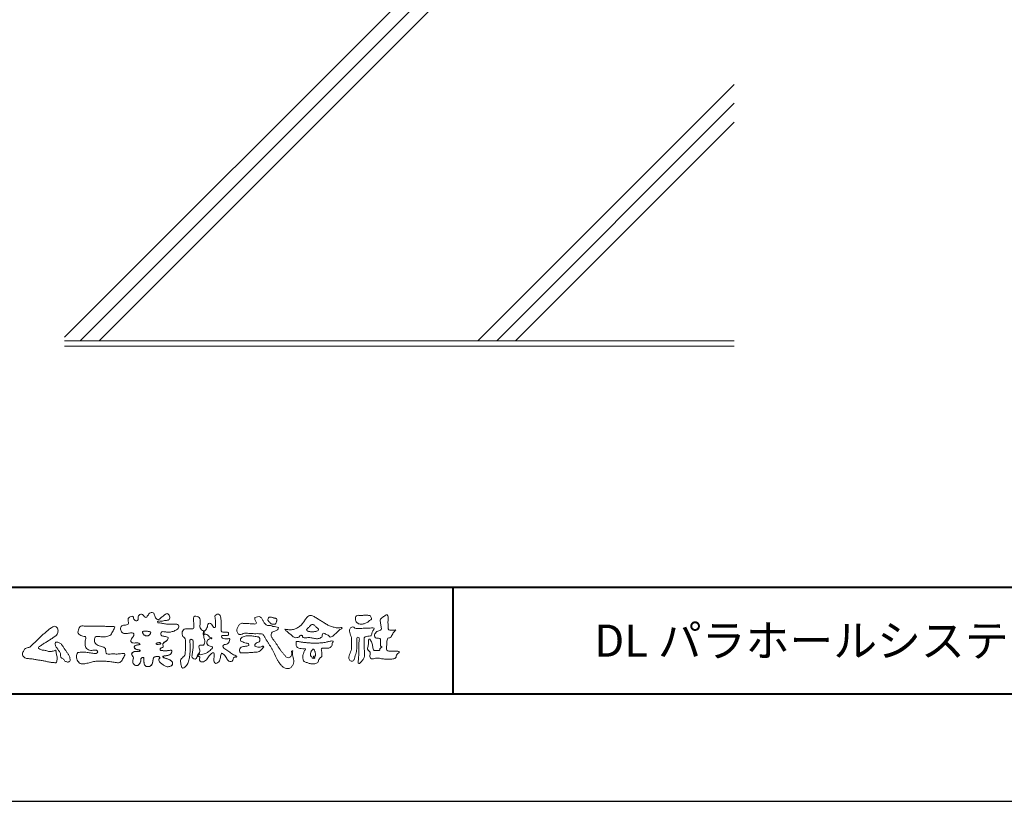
# Model space of a CAD drawing. Units: millimetres. Extents: x 0 to 420, y 0 to 297.
# Drawn here: x 55 to 147, y 0 to 73 of the extents above; entities that cross this region are included whole.
import ezdxf

# ---------------------------------------------------------------- set-up
doc = ezdxf.new("R2010")
doc.units = ezdxf.units.MM
for name, color, linetype, lineweight in [('AM_0', 7, 'Continuous', 18), ('AM_1', 14, 'Continuous', 40), ('AM_2', 40, 'Continuous', 9)]:
    doc.layers.add(name, color=color, linetype=linetype, lineweight=lineweight)
doc.layers.add('AM_VIEWS', color=1, linetype='Continuous', lineweight=25, plot=False)
doc.styles.add('ゴシック', font='msgothic.ttc')

msp = doc.modelspace()

# ---------------------------------------------------------------- linework, layer by layer
at = {"layer": 'AM_0'}
for points in [[(68.9227, 15.2933, 0.0927276), (68.7607, 15.3603, -0.0166029), (68.5869, 15.3892, 0.0028439), (68.4159, 15.4315, -0.1965817), (68.2646, 15.512, -0.1808127), (68.2427, 15.6829, -0.2365724), (68.337, 15.824, -0.1247718), (68.5107, 15.8333, 0.0004612), (68.686, 15.8134, 0.0123113), (68.8615, 15.7979, 0.026894), (69.0378, 15.7961, 0.03998), (69.2123, 15.818, 0.0323092), (69.3817, 15.8657, 0.021334), (69.5449, 15.931, 0.0166096), (69.7032, 16.008, 0.1037076), (69.8401, 16.1164, 0.1371477), (69.9039, 16.2779, 0.1834902), (69.8683, 16.4462, 0.1777256), (69.7141, 16.521, 0.0395586), (69.5386, 16.536, 0.0155925), (69.3624, 16.5311, -0.0114958), (69.1868, 16.5256, -0.0117913), (69.0107, 16.5285, -0.0108806), (68.8352, 16.5393, -0.0103404), (68.66, 16.5576, -0.011057), (68.4856, 16.5833, -0.0104018), (68.3132, 16.6169, 0.0229207), (68.14, 16.6457, -0.0656875), (67.9668, 16.6755, -0.5561488), (67.9698, 16.8209, -0.1923874), (68.1401, 16.8189, 0.0846519), (68.3155, 16.8123, 0.0261869), (68.4889, 16.8465, -0.0374987), (68.6625, 16.8744, 0.0292559), (68.8363, 16.8974, 0.100052), (68.998, 16.9643, 0.2591507), (69.0748, 17.1145, 0.0903152), (69.0391, 17.2855, 0.0691047), (68.9582, 17.4421, 0.2833573), (68.8096, 17.5189, 0.112674), (68.6483, 17.4523, 0.0287249), (68.5071, 17.3465, 0.0057093), (68.3723, 17.2325, -0.0078035), (68.2376, 17.1191, -0.0252374), (68.0964, 17.0146, -0.2120279), (67.9296, 16.9767, -0.1443394), (67.7825, 17.0686, -0.0973566), (67.6948, 17.22, -0.0254455), (67.6459, 17.389, 0.0993856), (67.5765, 17.5502, 0.1907358), (67.4266, 17.6326, 0.1621594), (67.2575, 17.5991, 0.0870833), (67.1221, 17.4883, 0.0465025), (67.0195, 17.3453, -0.0570045), (66.917, 17.2016, -0.3875985), (66.7567, 17.1875, -0.1303114), (66.635, 17.3121, 0.1807969), (66.5281, 17.4463, 0.1569493), (66.3557, 17.4576, 0.1365777), (66.2015, 17.3767, 0.1627611), (66.1178, 17.2251, 0.0378353), (66.1209, 17.0498, -0.1980122), (66.0613, 16.8887, -0.3235329), (65.9052, 16.8361, -0.0993802), (65.7687, 16.9458, -0.1070615), (65.686, 17.0996, 0.1198386), (65.6325, 17.2629, 0.1185902), (65.4587, 17.2578, 0.0935194), (65.2959, 17.1923, 0.1762009), (65.1905, 17.0557, 0.0945022), (65.1745, 16.8816, 0.0366143), (65.2021, 16.7079, -0.2761882), (65.1733, 16.5429, -0.1380361), (65.0201, 16.4601, -0.0684551), (64.8448, 16.4472, 0.1054655), (64.6715, 16.4249, 0.1310644), (64.5354, 16.3165, 0.1359524), (64.4701, 16.1551, 0.1057843), (64.4888, 15.9812, 0.0867616), (64.5701, 15.8258, 0.1061755), (64.7031, 15.7109, 0.0914586), (64.8694, 15.6587, 0.0566247), (65.045, 15.6569, 0.0336306), (65.2185, 15.6861, -0.0028118), (65.3897, 15.7288, -0.1003297), (65.5646, 15.7392, -0.2180484), (65.7039, 15.6397, -0.2677035), (65.6992, 15.4715, -0.0465048), (65.6042, 15.3234, 0.021089), (65.5014, 15.1808, 0.1011516), (65.4343, 15.0189, 0.2337491), (65.4913, 14.8586, 0.1723098), (65.6464, 14.7837, 0.050172), (65.822, 14.7807, -0.0138794), (65.9977, 14.7899, -0.0981624), (66.1709, 14.7643, -0.1663914), (66.2923, 14.6412)], [(72.2416, 15.9172, 0.0374744), (72.1961, 15.7035, 0.4016352), (72.2403, 15.5317, -0.2934565), (72.4392, 15.5945, -0.1208741), (72.6317, 15.4947, -0.0383724), (72.7789, 15.3337, 0.1480903), (72.9826, 15.2651, -0.9200716), (72.884, 15.1999, 0.0808884), (72.6819, 15.1183, 0.137603), (72.5481, 14.9495, 0.1765138), (72.5287, 14.7359, 0.1604513), (72.6518, 14.5601, 0.1292969), (72.8519, 14.478, -0.1006919), (73.0615, 14.4295, -0.2391159), (72.9837, 14.2387, -0.0302936), (72.8332, 14.0802, -0.0321869), (72.6659, 13.939, -0.0518147), (72.4777, 13.8292, -0.0311864), (72.2733, 13.7543, -0.0061104), (72.0635, 13.6931, -0.2069054), (71.852, 13.6945, 0.9287262), (71.7353, 13.7693, 0.0672894), (71.631, 13.5776, 0.7694842), (71.7653, 13.5564, -0.5129802), (71.8596, 13.3941, 0.0919238), (71.8537, 13.1766, 0.2404389), (72.0038, 13.0284, 0.1488064), (72.2195, 13.0269, 0.1211931), (72.4087, 13.133, 0.0550684), (72.5492, 13.3002, -0.0017979), (72.6732, 13.4798, -0.0378254), (72.8117, 13.6485, -0.044854), (72.9771, 13.7907, -0.1937548), (73.1728, 13.8693, -0.156134), (73.2085, 13.6598, -0.0348392), (73.2008, 13.4416, 0.0216203), (73.1847, 13.2238, 0.073962), (73.209, 13.0068, 0.3810707), (73.3642, 12.8796, 0.1354915), (73.5691, 12.9493, 0.1291223), (73.7151, 13.1091, 0.0833555), (73.7806, 13.3174, 0.007099), (73.8043, 13.5346, -0.0884262), (73.8651, 13.7436, -0.7123671), (74.0359, 13.764, -0.0389382), (74.195, 13.6131, -0.0401075), (74.3265, 13.4393, -0.0109137), (74.4379, 13.2515, 0.1171086), (74.5841, 13.0916, 0.1872021), (74.7921, 13.0432, 0.2938335), (74.9519, 13.1745, -0.0216753), (75.0313, 13.3783, -0.4033307), (75.2046, 13.477, 0.7263742), (75.3316, 13.5533, -0.0148657), (75.1288, 13.6366, -0.0247145), (74.9339, 13.7369, -0.0233246), (74.75, 13.8558, -0.0107016), (74.5752, 13.9872, 0.0093797), (74.4008, 14.119, 0.0161387), (74.2188, 14.24, -0.0772438), (74.0485, 14.375, -0.3140668), (74.0717, 14.578, -0.1329045), (74.2744, 14.6496, 0.0887224), (74.4807, 14.7198, 0.2363805), (74.6056, 14.8903, -0.0502097), (74.6684, 15.0997, 0.7620382), (74.5276, 15.1685, -0.0445506), (74.3095, 15.1519, -0.0594167), (74.0946, 15.1836, -0.2038603), (73.9152, 15.2981, -0.6585215), (73.9643, 15.4662, -0.0372568), (74.1823, 15.4808, -0.0304178), (74.4012, 15.4906, 0.4723244), (74.556, 15.6073, 0.4268251), (74.4585, 15.7778, 0.0511233), (74.2409, 15.7949, -0.0015143), (74.0222, 15.7903, -0.3276163), (73.8685, 15.9252, -0.0958827), (73.8682, 16.1425, 0.0184411), (73.878, 16.361, 0.008621), (73.876, 16.5798, 0.0094806), (73.8677, 16.7971, 0.0222339), (73.8455, 17.0146, 0.033889), (73.7992, 17.2275, 0.1268823), (73.7049, 17.422, 0.2112911), (73.4958, 17.4569, 0.207726), (73.3158, 17.3436, 0.1718358), (73.2984, 17.1299, -0.040282), (73.3273, 16.9136, -0.0116645), (73.33, 16.6952, 0.0156175), (73.3365, 16.4768, -0.079914), (73.3287, 16.2589, -0.4935874), (73.1456, 16.2703, -0.1217912), (73.022, 16.4491, 0.1756594), (72.8793, 16.6081, 0.284126), (72.6718, 16.5934, 0.2113496), (72.6041, 16.3934, -0.0651806), (72.5363, 16.1863, -0.0284787), (72.435, 15.9929, -0.3601374), (72.2469, 15.916)], [(90.1766, 16.0085, -0.0647802), (90.0534, 15.8634, 0.0622099), (89.9289, 15.7191, 0.0344836), (89.8356, 15.5529, -0.0030299), (89.7527, 15.381, -0.321468), (89.6099, 15.2724, 0.1641973), (89.4319, 15.2156, 0.1304434), (89.3518, 15.0448, 0.0496936), (89.3293, 14.8549, -0.0031333), (89.3247, 14.6641, -0.0010254), (89.3156, 14.4735, 0.0156003), (89.3122, 14.2827, 0.120913), (89.3428, 14.0966, 0.1932108), (89.5098, 14.0153, 0.0233447), (89.7002, 14.0075, 0.0034608), (89.8906, 14.0059, 0.0027132), (90.0806, 14.0068, 0.0012912), (90.2713, 14.0092, -0.0518219), (90.4617, 13.9988, -0.6991579), (90.4394, 13.8599, 0.0159558), (90.304, 13.7255, 0.1288922), (90.2193, 13.5568, -0.0943735), (90.1502, 13.3795, -0.1782105), (89.9817, 13.3001, -0.0183006), (89.792, 13.2788, -0.012547), (89.601, 13.2682, -0.0099522), (89.4102, 13.2662, -0.011504), (89.2195, 13.2723, -0.0135944), (89.0299, 13.2879, -0.0155959), (88.841, 13.3147), (88.6532, 13.3491, 0.0301853), (88.4638, 13.3723, 0.0676959), (88.2736, 13.3587, 0.0017958), (88.0905, 13.3061, -0.1442349), (87.9021, 13.3079, -0.1965497), (87.7714, 13.4401, -0.1495523), (87.7471, 13.6266, 0.0076151), (87.7851, 13.814, 0.2639399), (87.7161, 13.9834, -0.013958), (87.576, 14.1131, -0.2871968), (87.5297, 14.2893, 0.006403), (87.5785, 14.4738, 0.0263773), (87.6132, 14.662, 0.0414916), (87.6235, 14.8517, -0.0125503), (87.6069, 15.0418, -0.6088474), (87.7341, 15.1278, -0.096312), (87.846, 14.9752, -0.0323186), (87.9259, 14.8004, -0.0374447), (87.9796, 14.617, -0.0149022), (88.0124, 14.4294, 0.0153596), (88.046, 14.2416, 0.2197469), (88.1356, 14.081, 0.1244515), (88.323, 14.0689, -0.0381987), (88.5134, 14.0784, 0.3734577), (88.6753, 14.1281, -0.2013353), (88.734, 14.3038, -0.0282233), (88.8877, 14.4171, -0.0109046), (88.7438, 14.5077, -0.0829126), (88.7393, 14.6969, 0.0123242), (88.735, 14.8877, -0.0460661), (88.7454, 15.078, 0.419631), (88.6397, 15.2134, 0.0763181), (88.4502, 15.2296, -0.1835365), (88.2692, 15.2735, -0.1697093), (88.1924, 15.4428, -0.1294853), (88.2133, 15.6304, -0.0877503), (88.328, 15.7818, -0.1132585), (88.4836, 15.89, -0.0252078), (88.6691, 15.9355, 0.2875757), (88.8087, 16.0503, 0.1047475), (88.8175, 16.2389, 0.0228858), (88.7837, 16.4265, -0.0060438), (88.7441, 16.6135, -0.0381555), (88.7205, 16.8034, -0.105344), (88.7484, 16.9911, -0.1373444), (88.8685, 17.1357, -0.0164006), (89.0271, 17.2422, 0.0141402), (89.1814, 17.3562, -0.2240993), (89.361, 17.3979, -0.2404898), (89.4506, 17.239, -0.0568523), (89.4609, 17.0485, -0.0086308), (89.4444, 16.858, 0.0343362), (89.4422, 16.6676, 0.0066483), (89.4556, 16.4776, -0.0164286), (89.465, 16.287, 0.0255411), (89.4667, 16.0961, 0.3285251), (89.6069, 15.9871, 0.044435), (89.7974, 15.9747, 0.0153749), (89.9886, 15.9782, 0.0510059), (90.1763, 16.0073)], [(56.8778, 15.2346, -0.0174431), (56.9946, 15.3624, -0.0220435), (57.122, 15.4791, -0.0079071), (57.2564, 15.5881, 0.0061304), (57.3912, 15.6967, 0.010856), (57.5214, 15.8109, -0.0016171), (57.6495, 15.9276, -0.0142227), (57.7813, 16.0402, -0.0180266), (57.9205, 16.1431, -0.0133281), (58.066, 16.2371, -0.0347423), (58.2179, 16.3191, -0.2161984), (58.3852, 16.3338, -0.1272801), (58.5285, 16.2396, -0.1059291), (58.6135, 16.0907, -0.0957194), (58.6341, 15.9199, -0.0560241), (58.6022, 15.7501, -0.0355192), (58.542, 15.5878, -0.1238527), (58.4407, 15.4499, -0.0236378), (58.2962, 15.355, 0.0041077), (58.1496, 15.2608, 0.0017909), (58.0052, 15.1656, -0.0005988), (57.8614, 15.0703, -0.0029582), (57.7168, 14.9759, -0.004304), (57.5702, 14.8834, -0.0011079), (57.4228, 14.7927, 0.0022917), (57.2755, 14.7016, 0.0061713), (57.1297, 14.608, 0.0094125), (56.9874, 14.51, 0.012824), (56.8489, 14.406, 0.5201966), (56.8531, 14.257, 0.0958689), (57.0044, 14.1756, 0.051863), (57.1639, 14.11, 0.0408863), (57.336, 14.0979, -0.0866004), (57.5039, 14.0625, 0.036601), (57.6683, 14.0086, 0.0502896), (57.8404, 13.9925, 0.0210964), (58.0123, 13.9993, 0.0403327), (58.1818, 14.0275, 0.0329473), (58.3461, 14.0818, -0.8776802), (58.4455, 14.0053, 0.0624685), (58.4592, 13.8329, 0.0138815), (58.5022, 13.6656, -0.0205141), (58.543, 13.4974, -0.0607609), (58.5557, 13.3257, -0.0243308), (58.5369, 13.154, -0.0685686), (58.4993, 12.985, -0.3595311), (58.3473, 12.9387, 0.0027397), (58.1747, 12.9543, -0.0111623), (58.0029, 12.9726, -0.0124294), (57.8321, 13.0001, -0.006278), (57.6627, 13.0339, -0.0008449), (57.4935, 13.0702, 0.0044305), (57.3237, 13.1053, 0.0055029), (57.1526, 13.1368, 0.0039045), (56.9816, 13.1649, 0.0022571), (56.8106, 13.1909, 0.0005888), (56.6396, 13.2159, -0.0010746), (56.4685, 13.2411, -0.0301062), (56.2984, 13.2722, 0.1546001), (56.1322, 13.3097, -0.0432679), (55.9587, 13.3103, -0.0068721), (55.7864, 13.3269, -0.061104), (55.6187, 13.3684, -0.0799312), (55.4701, 13.4547, -0.0893497), (55.3582, 13.5857, -0.1328175), (55.3101, 13.75, -0.1465349), (55.3642, 13.9122, 0.1147012), (55.4327, 14.0701, -0.201711), (55.5169, 14.2155, -0.0757267), (55.6646, 14.3054, -0.0689194), (55.8315, 14.3485, 0.1189119), (55.9958, 14.3973, 0.0657526), (56.1208, 14.516, -0.0376076), (56.2425, 14.6393, -0.0037929), (56.3751, 14.7505, 0.0103954), (56.5038, 14.8649, 0.0071733), (56.629, 14.9841, 0.0040723), (56.7518, 15.1064, 0.0010245), (56.8732, 15.2299)], [(61.1841, 16.3483, -0.0099592), (61.3976, 16.3591, -0.0091764), (61.6114, 16.3608, 0.0017553), (61.8252, 16.3598, 0.0012302), (62.039, 16.3602, -0.000416), (62.2526, 16.361, -0.0030205), (62.4662, 16.3604, -0.005621), (62.6797, 16.3561, -0.0082015), (62.8931, 16.3459, -0.0093583), (63.1063, 16.3279, 0.0135302), (63.3199, 16.3107, 0.0394094), (63.5333, 16.3166, -0.0668266), (63.7464, 16.3204, -0.124044), (63.9409, 16.302, -0.017983), (63.8635, 16.1059, -0.0501365), (63.7681, 15.9157, 0.0364029), (63.6688, 15.7262, -0.1041289), (63.5517, 15.5494, -0.1029152), (63.3723, 15.4368, -0.0501893), (63.1658, 15.3854, -0.0182493), (62.9533, 15.357, -0.0436299), (62.7406, 15.3583, -0.0056995), (62.5279, 15.381, 0.0498962), (62.3147, 15.3865, 0.1292167), (62.1102, 15.3376, 0.2095889), (62.0477, 15.1402, 0.0189792), (62.048, 14.9262, 0.1417679), (62.1205, 14.7282, 0.107377), (62.294, 14.6063, 0.0164833), (62.4886, 14.517, 0.0443928), (62.691, 14.4517, -0.0820065), (62.8969, 14.4007, -0.0848349), (63.0557, 14.2595, -0.0522266), (63.0867, 14.0491, 0.0561418), (63.1382, 13.8428, 0.3413678), (63.3009, 13.7278, 0.0210914), (63.5139, 13.7451, -0.0144071), (63.7272, 13.7601, -0.0243657), (63.9406, 13.7582, 0.0153287), (64.154, 13.7469, 0.0292606), (64.367, 13.7629, -0.0047186), (64.579, 13.7871, -0.0318859), (64.792, 13.8039, -0.7011983), (64.8584, 13.6512, -0.0184994), (64.7689, 13.4565, -0.0234428), (64.6637, 13.2705, 0.003185), (64.5526, 13.088, -0.1256519), (64.3945, 12.9471, -0.1762352), (64.1862, 12.9289, -0.0016543), (63.9749, 12.9645, 0.0081383), (63.7637, 12.9967, 0.0035089), (63.5525, 13.0238, -0.0018006), (63.3404, 13.0502, 0.0064257), (63.1275, 13.0769, 0.0315525), (62.9141, 13.0874, 0.0056087), (62.7007, 13.0753, -0.0180361), (62.4871, 13.0746, 0.00883), (62.273, 13.0796, 0.0458961), (62.0611, 13.0596, 0.0230053), (61.8535, 13.0096, -0.0028669), (61.6477, 12.9514, -0.0133635), (61.4398, 12.9016, -0.0113577), (61.2304, 12.8625, -0.015379), (61.0185, 12.833, -0.0757197), (60.8052, 12.8404, -0.1139085), (60.6147, 12.9329, -0.0942139), (60.4729, 13.0903, -0.0746319), (60.3902, 13.2871, -0.0611958), (60.3643, 13.4984, -0.0326564), (60.3765, 13.7112, -0.2617045), (60.4967, 13.8767, -0.0989923), (60.7051, 13.9163, -0.0118073), (60.9193, 13.9263, -0.0201432), (61.1323, 13.9221, -0.0149592), (61.3445, 13.9028, -0.0092934), (61.5564, 13.8731, -0.000462), (61.7675, 13.839, 0.0105119), (61.9799, 13.809, 0.0937002), (62.1923, 13.8121, 0.3336978), (62.3401, 13.9445, 0.3258289), (62.2146, 14.0998, 0.142409), (62.0041, 14.113, -0.0298921), (61.7918, 14.0875, -0.0713698), (61.5792, 14.1046, -0.0962982), (61.3871, 14.1943, -0.1243473), (61.2444, 14.3504, -0.0717284), (61.1831, 14.5545, -0.0501081), (61.1701, 14.7683, -0.0070694), (61.1768, 14.9817, -0.0553058), (61.216, 15.1914, 0.4393587), (61.1712, 15.3738, 0.0253549), (60.959, 15.4028, -0.0785361), (60.7605, 15.4802, -0.0524241), (60.5865, 15.6035, -0.2771761), (60.4943, 15.7854, -0.061721), (60.5465, 15.9925, -0.0066305), (60.6216, 16.1925, -0.1838268), (60.757, 16.3522, -0.1337831), (60.9673, 16.3706, -0.0228119), (61.1801, 16.3489)], [(82.0261, 15.8563, -0.1043841), (81.9155, 15.9029, -0.219924), (81.8425, 15.9944, -0.1693842), (81.8953, 16.1017, -0.0503939), (81.9851, 16.1832, 0.0241946), (82.0784, 16.2607, 0.0443924), (82.1576, 16.352, -0.0421815), (82.2359, 16.4436, -0.1064483), (82.3386, 16.507, -0.1968279), (82.4571, 16.5016, -0.0542233), (82.5608, 16.4388, -0.0543698), (82.6498, 16.3563, 0.0051452), (82.7291, 16.2643, 0.0601563), (82.8201, 16.1849, -0.0538181), (82.9154, 16.1098, -0.2605252), (82.9458, 15.9974, -0.2452641), (82.8666, 15.9114, -0.0396672), (82.7522, 15.8737, -0.0214935), (82.6332, 15.849, -0.0178091), (82.5132, 15.8335, -0.0172469), (82.3922, 15.8264, -0.017273), (82.2703, 15.8276, -0.0177448), (82.1487, 15.8374, -0.0186751), (82.0284, 15.8559)], [(68.9227, 15.2933, -0.0538848), (68.8779, 15.1389, -0.0983956), (68.7913, 15.0056, -0.0611627), (68.6609, 14.9131, 0.0376333), (68.5272, 14.8258, 0.1331027), (68.4288, 14.7013, 0.180236), (68.4423, 14.5443, -0.3074526), (68.4364, 14.3942, -0.0909309), (68.2917, 14.3269, 0.2483858), (68.1732, 14.2272, 0.481408), (68.2281, 14.0972, 0.0660326), (68.3852, 14.0663, 0.0230258), (68.5458, 14.0581, 0.0027311), (68.7064, 14.0589, 0.0178057), (68.866, 14.0645, 0.0291446), (69.0249, 14.086, -0.0666837), (69.1844, 14.1043, -0.4574123), (69.2578, 13.9837, -0.1063319), (69.2122, 13.8307, -0.1190196), (69.1035, 13.7151, -0.068728), (68.9582, 13.6465, -0.0340839), (68.8024, 13.6082, -0.0098506), (68.6441, 13.5837, 0.0238829), (68.4869, 13.5541, 1.0960151), (68.4611, 13.4536, 0.1116519), (68.6002, 13.3747), (68.7529, 13.3253, -0.0136289), (68.904, 13.2714, -0.0240428), (69.0503, 13.2063, -0.0382439), (69.1881, 13.124, -0.1016584), (69.2983, 13.009, -0.1413464), (69.3371, 12.8554, -0.1794363), (69.2829, 12.7078, -0.1110631), (69.1496, 12.6215, -0.0464972), (68.9963, 12.5745, -0.0699949), (68.8364, 12.5637, -0.0819012), (68.6819, 12.6031, -0.0406118), (68.5407, 12.679, -0.0170913), (68.4088, 12.7694, -0.0023501), (68.2804, 12.865, -0.0323877), (68.156, 12.9663, -0.108503), (68.065, 13.0965, -0.1547311), (68.0525, 13.254, -0.0385994), (68.1343, 13.3892, 0.3530481), (68.0413, 13.5043, 0.0784117), (67.8821, 13.5191, 0.0536704), (67.724, 13.4951, 0.1557965), (67.5842, 13.423, 0.1228434), (67.5174, 13.2792, 0.0261726), (67.4917, 13.1209, -0.020779), (67.4668, 12.9622, -0.0540336), (67.4191, 12.809, -0.1042944), (67.3268, 12.6785, -0.0998614), (67.1887, 12.5991, -0.0797225), (67.0319, 12.572, -0.0855254), (66.8739, 12.5963, -0.1506183), (66.7428, 12.6865, -0.1096025), (66.6795, 12.8321, -0.0421265), (66.6604, 12.9905, -0.0114953), (66.6575, 13.1503, 0.0158906), (66.6543, 13.3111, 0.4238445), (66.5645, 13.4245, 0.2126255), (66.4183, 13.3703, 0.229111), (66.3694, 13.2239, -0.0711249), (66.353, 13.0648, -0.0658612), (66.293, 12.9165, -0.0520418), (66.1997, 12.7848, -0.1029613), (66.0741, 12.6865, -0.1776575), (65.9176, 12.675, -0.0953068), (65.7732, 12.7436, -0.0944356), (65.6636, 12.8601, -0.1044616), (65.6085, 13.0091, -0.0872024), (65.613, 13.1683, -0.0336114), (65.6617, 13.3212, 0.2303089), (65.6522, 13.4766, 0.0326198), (65.561, 13.6085, -0.1919117), (65.5073, 13.7556, -0.1659706), (65.5949, 13.8869, -0.1083455), (65.7344, 13.9636, -0.0684387), (65.893, 13.9805, 0.0132617), (66.0527, 13.9828, 0.0369772), (66.2119, 14.0021, 0.7468771), (66.286, 14.0896, 0.1298278), (66.139, 14.1497, -0.0544423), (65.9818, 14.1725, -0.0935229), (65.8376, 14.2407, -0.1939052), (65.7583, 14.376, -0.3300054), (65.8172, 14.5149, -0.0688473), (65.9662, 14.5748, -0.0285766), (66.1234, 14.6066, 0.0058877), (66.2819, 14.6313)], [(68.891, 15.1727, -0.0842047), (68.8159, 15.0327, -0.0868304), (68.6934, 14.9325, 0.0167226), (68.5583, 14.8493, 0.0999139), (68.4463, 14.7376, 0.2356956), (68.4296, 14.5848, -0.1118524), (68.4598, 14.43, -0.2083241), (68.3342, 14.3416, 0.1395747), (68.1957, 14.268, 0.3606595), (68.1875, 14.1224, 0.1391936), (68.3359, 14.072, 0.0251013), (68.495, 14.0592, 0.0105387), (68.6543, 14.0585, 0.009394), (68.8126, 14.0613, 0.0275046), (68.9707, 14.0765, -0.0081672), (69.1283, 14.1036, -0.4474966), (69.2548, 14.04, -0.1265308), (69.2362, 13.8835, -0.1230623), (69.1492, 13.7512, -0.0855695), (69.0153, 13.6679, -0.0446482), (68.8635, 13.6206, -0.0195189), (68.7063, 13.5926, 0.0137341), (68.5499, 13.5679, 0.2631524), (68.421, 13.504, 0.1426063), (68.5386, 13.3999, 0.0338991), (68.6885, 13.3462, -0.0087634), (68.8394, 13.2956, -0.0194102), (68.9865, 13.2368, -0.0292241), (69.1278, 13.1636, -0.0672186), (69.2539, 13.0671, -0.1390092), (69.3298, 12.9296, -0.1416254), (69.3218, 12.7726, -0.1759837), (69.2185, 12.6557, -0.0586119), (69.0725, 12.594, -0.0564974), (68.9165, 12.5635, -0.0822057), (68.7586, 12.5768, -0.0605184), (68.6117, 12.6371, -0.0255216), (68.4766, 12.7212, -0.0101086), (68.3486, 12.814, -0.0030583), (68.2214, 12.9098, -0.0649809), (68.1077, 13.0206, -0.1332294), (68.0474, 13.1663, -0.2083776), (68.0847, 13.3165, 0.472806), (68.1152, 13.454, 0.2167883), (67.9748, 13.5169, 0.055424), (67.8157, 13.5133, 0.0531278), (67.6615, 13.4755, 0.1979935), (67.5487, 13.3696, 0.0722852), (67.5052, 13.2175, 0.0053075), (67.4836, 13.0596, -0.0316343), (67.4526, 12.9033, -0.0708722), (67.3914, 12.7568, -0.1142806), (67.2814, 12.6438, -0.0888299), (67.1348, 12.5839, -0.0785024), (66.9767, 12.5743, -0.0974535), (66.8244, 12.6178, -0.1555869), (66.7154, 12.7297, -0.0823013), (66.6705, 12.8814, -0.0299531), (66.6586, 13.0397, -0.005191), (66.6574, 13.1987, 0.0589596), (66.6459, 13.3578, 0.4343641), (66.5186, 13.4221, 0.2144672), (66.3905, 13.3346, 0.1237164), (66.3692, 13.1787, -0.0737315), (66.3408, 13.0233, -0.0604717), (66.2717, 12.8809, -0.0564032), (66.1727, 12.7566, -0.1264743), (66.0383, 12.6736, -0.1531756), (65.8822, 12.6857, -0.0915447), (65.7455, 12.7656, -0.0964931), (65.6466, 12.89, -0.1011161), (65.6048, 13.0425, -0.0835192), (65.6205, 13.2, 0.0075824), (65.6699, 13.3514, 0.2222333), (65.6374, 13.5023, 0.0038173), (65.5449, 13.6321, -0.2539109), (65.5143, 13.7815, -0.1336985), (65.6146, 13.9027, -0.1123571), (65.7575, 13.9693, -0.0523485), (65.9156, 13.9805, 0.0185776), (66.0742, 13.9841, 0.0415688), (66.2318, 14.0067, 1.0668898), (66.2703, 14.101, 0.1283942), (66.1207, 14.1516, -0.0660221), (65.9643, 14.1776, -0.101372), (65.8248, 14.2514, -0.190593), (65.7565, 14.3918, -0.3275453), (65.8289, 14.5222, -0.0597114), (65.9784, 14.5781, -0.0258626), (66.1353, 14.6084, 0.0071326), (66.2925, 14.6331)], [(68.891, 15.1727, -0.0826494), (68.8172, 15.0344, -0.0878108), (68.6971, 14.9348, 0.0134573), (68.5638, 14.8531, 0.0934624), (68.451, 14.745, 0.2354319), (68.4268, 14.5953, -0.0709789), (68.4623, 14.4428, -0.2631946), (68.3473, 14.3463, 0.0999388), (68.2065, 14.28, 0.3105375), (68.1756, 14.1368, 0.188684), (68.3143, 14.0752, 0.0258866), (68.4709, 14.0601, 0.0141152), (68.6283, 14.0583, 0.0047867), (68.7845, 14.0602, 0.0253945), (68.9406, 14.0722, 0.012484), (69.0956, 14.0991, -0.2636085), (69.2416, 14.0735, -0.181464), (69.2476, 13.9213, -0.1147338), (69.1783, 13.7817, -0.0994787), (69.0548, 13.6864, -0.0533613), (68.9079, 13.6315, -0.0257724), (68.7541, 13.5999, 0.000664), (68.5995, 13.5768, 0.0356858), (68.4461, 13.5419, 0.5512216), (68.4921, 13.428, 0.0843864), (68.6351, 13.3633, -0.0044812), (68.7843, 13.3148, -0.0154078), (68.9315, 13.2604, -0.0250934), (69.073, 13.1945, -0.0436489), (69.2062, 13.1103, -0.1102512), (69.3077, 12.9917, -0.1358911), (69.3362, 12.839, -0.183816), (69.2737, 12.6981, -0.0996468), (69.1402, 12.6177, -0.0460559), (68.9898, 12.5733, -0.0692578), (68.8333, 12.564, -0.0799296), (68.6823, 12.6029, -0.0401984), (68.544, 12.6769, -0.0171997), (68.4148, 12.765, -0.0031141), (68.2892, 12.8584, -0.0264567), (68.1665, 12.9563, -0.098524), (68.072, 13.0799, -0.1442021), (68.0482, 13.2334, -0.1682443), (68.1275, 13.366, 0.3939733), (68.0668, 13.4942, 0.1054744), (67.9131, 13.5197, 0.0547591), (67.7577, 13.503, 0.1002373), (67.6119, 13.4483, 0.1566792), (67.5285, 13.3191, 0.0428685), (67.4975, 13.1654, -0.0097037), (67.4758, 13.0098, -0.0409328), (67.4383, 12.8573, -0.085045), (67.3649, 12.719, -0.1099239), (67.2432, 12.622, -0.0821499), (67.0941, 12.5766, -0.0778885), (66.9385, 12.5796, -0.1108276), (66.7938, 12.637, -0.1439357), (66.7013, 12.7605, -0.0666006), (66.6665, 12.9124, -0.0236909), (66.658, 13.0689, -0.0018475), (66.6572, 13.2259, 0.1028065), (66.6367, 13.3809, 0.3540999), (66.4968, 13.4167, 0.2197215), (66.3819, 13.3169, 0.0719784), (66.3683, 13.1613, -0.0722942), (66.3355, 13.0083, -0.0580436), (66.2642, 12.8693, -0.0584283), (66.1642, 12.7485, -0.1317881), (66.0293, 12.6714, -0.1449581), (65.8755, 12.6881, -0.0900694), (65.7417, 12.7688, -0.0954564), (65.6453, 12.8924, -0.0995396), (65.6047, 13.043, -0.0823918), (65.62, 13.1984, 0.0034714), (65.669, 13.3476, 0.2241371), (65.6406, 13.4972, 0.0105613), (65.5495, 13.6251, -0.2302051), (65.511, 13.7716, -0.1431947), (65.6046, 13.8949, -0.1080888), (65.7428, 13.9658, -0.0623426), (65.8982, 13.9805, 0.0139549), (66.0545, 13.9829, 0.0360784), (66.2102, 14.0017, 0.6668026), (66.2901, 14.0861, 0.1280883), (66.1478, 14.1486, -0.0439384), (65.9928, 14.1695, -0.0865647), (65.8496, 14.2319, -0.1904835), (65.762, 14.3576, -0.3001512), (65.7989, 14.5013, -0.0914187), (65.9398, 14.5672, -0.0336093), (66.0931, 14.6017)], [(82.6628, 13.5482, 0.0288049), (82.6738, 13.6362, 0.0335944), (82.6738, 13.7249, 0.0275896), (82.6624, 13.8128, 0.0137458), (82.6438, 13.8995, 0.0147541), (82.6207, 13.9848, 0.0183479), (82.5919, 14.0684, 0.0311625), (82.5557, 14.1493, 0.1938268), (82.4895, 14.2051, 0.2977344), (82.4064, 14.1901, 0.0510665), (82.3539, 14.1194, 0.0087374), (82.3057, 14.0449, 0.0273526), (82.2628, 13.9669, 0.0392222), (82.2314, 13.8848, 0.0385541), (82.2131, 13.7981, 0.0370056), (82.208, 13.71, 0.0508166), (82.2174, 13.6219, 0.1029319), (82.2521, 13.5408, 0.0537651), (82.3165, 13.4808, -0.1643237), (82.3596, 13.4042, 0.4375734), (82.4207, 13.354, -0.0486243), (82.5092, 13.3527, 0.142539), (82.5964, 13.3485, 0.5229065), (82.6152, 13.4196, 0.0100243), (82.5315, 13.4486, -0.5083139), (82.499, 13.518, -0.2576096), (82.5728, 13.56, -0.0981276), (82.6604, 13.549)]]:
    msp.add_lwpolyline(points, format="xyb", dxfattribs=at)
for points in [[(71.6317, 13.5119, -0.1079589), (71.5215, 13.3253, -0.315483), (71.3188, 13.2935, -0.1793908), (71.1572, 13.4334, -0.1572532), (71.1519, 13.6485, 0.0024197), (71.186, 13.8642, 0.006186), (71.2164, 14.0805, 0.0104565), (71.2397, 14.2976, 0.0154563), (71.2517, 14.5163, 0.0067725), (71.2519, 14.7344, 0.0180542), (71.2484, 14.9529, 0.3544575), (71.1256, 15.1139, 0.4715278), (70.9549, 15.0276, 0.0763309), (70.9501, 14.8107, -0.0062249), (70.9658, 14.592, -0.0092007), (70.9746, 14.3733, -0.0115165), (70.9744, 14.1549, -0.011395), (70.964, 13.9368, -0.0085184), (70.9448, 13.7198, -0.0101678), (70.9178, 13.5035, -0.0147447), (70.8802, 13.2878, -0.0250083), (70.8259, 13.0764, -0.0379706), (70.7454, 12.873, -0.0519497), (70.6302, 12.688, -0.0535144), (70.4783, 12.5317, -0.1564053), (70.2908, 12.4314, -0.3242507), (70.169, 12.5957, 0.0048689), (70.1106, 12.8061, -0.0555075), (70.0729, 13.0209, -0.1144147), (70.1105, 13.2341, -0.1125842), (70.2449, 13.4037, 0.0345213), (70.4049, 13.5521, 0.1326864), (70.4933, 13.7487, 0.0334061), (70.5157, 13.966, 0.0005562), (70.5287, 14.184, 0.0029126), (70.5402, 14.4021, 0.0054802), (70.5481, 14.6211, 0.0079237), (70.5501, 14.8394, 0.027726), (70.5394, 15.0572, 0.1980346), (70.4575, 15.2534, -0.071314), (70.294, 15.396, -0.1266158), (70.2185, 15.5982, -0.0982679), (70.2358, 15.8145, -0.1116071), (70.3372, 16.006, -0.20526), (70.5261, 16.1033, -0.0389365), (70.7435, 16.0899, 0.0252573), (70.9616, 16.0893, 0.0320259), (71.1794, 16.0998, 0.4173491), (71.3247, 16.2332, 0.0060624), (71.316, 16.4522, 0.0210751), (71.3038, 16.6706, -0.0120156), (71.2823, 16.8876, -0.0614715), (71.2937, 17.1046, -0.2732305), (71.402, 17.2806, -0.1333879), (71.6163, 17.2569, -0.12091), (71.8016, 17.1443, -0.1320796), (71.9006, 16.9526, -0.0732295), (71.9185, 16.7353, -0.0189343), (71.8926, 16.5186, 0.0663698), (71.8871, 16.3012, 0.1066026), (71.959, 16.0963, 0.1528831), (72.1199, 15.9546, -0.3318781), (72.286, 15.8429, -0.0695424), (72.2502, 15.6285, 0.1084958), (72.2326, 15.4128, 0.0347563), (72.2816, 15.2002, -0.0372869), (72.3295, 14.9873, -0.1020638), (72.313, 14.7712, -0.1391017), (72.2129, 14.5806, -0.1424859), (72.0003, 14.5844, 0.2429822), (71.8008, 14.5197, 0.2007967), (71.8031, 14.309, -0.0096778), (71.8772, 14.1034, -0.1807866), (71.8445, 13.8923, -0.0087504), (71.7451, 13.6971, -0.0352597)], [(79.8319, 13.603, 0.1557165), (80.0212, 13.4259, 0.221474), (80.2753, 13.4463, 0.2122262), (80.4321, 13.6477, 0.0751178), (80.4575, 13.9093, -0.8204738), (80.5471, 14.0549, -0.0035283), (80.5246, 13.7997, 0.010212), (80.561, 13.5388, 0.0294754), (80.6311, 13.2845, -0.1106528), (80.6587, 13.0245, -0.0832986), (80.5795, 12.7746, -0.0596605), (80.4365, 12.5539, -0.1379022), (80.2252, 12.4022, -0.1296119), (79.9649, 12.3963, -0.079161), (79.7205, 12.4924, -0.0636512), (79.5131, 12.6544, -0.0372516), (79.3426, 12.8547, -0.0242357), (79.1967, 13.0739, -0.0159454), (79.0689, 13.3043, -0.0077715), (78.9524, 13.5397), (78.8392, 13.7776, 0.0078078), (78.7223, 14.0138, 0.0109725), (78.5955, 14.2455, 0.0074735), (78.4605, 14.4718, 0.0039976), (78.3204, 14.695, 0.0004888), (78.1779, 14.9174, -0.003138), (78.0365, 15.1407, -0.0067609), (77.9001, 15.366, 0.0400126), (77.7607, 15.5874, 0.1030725), (77.5057, 15.6411, 0.0189621), (77.2423, 15.6498, -0.0012658), (76.9786, 15.6488, -0.0113856), (76.7153, 15.6568, -0.0080605), (76.4525, 15.6749, -0.0015265), (76.1903, 15.699, 0.1526987), (75.9344, 15.6527, -0.0853183), (75.6897, 15.5584, -0.2566604), (75.4531, 15.6472, -0.1362689), (75.3437, 15.8837, -0.125605), (75.364, 16.1434, -0.0710813), (75.4847, 16.3765, -0.0845186), (75.6603, 16.5717, -0.253842), (75.9127, 16.6004, 0.0652934), (76.1753, 16.5919, -0.0398152), (76.4377, 16.5912, -0.0042023), (76.6994, 16.5652, 0.0344363), (76.9623, 16.5559, 0.4554254), (77.1596, 16.661, 0.0848244), (77.0515, 16.8998, -0.278959), (77.0229, 17.1479, -0.1379806), (77.2684, 17.2273, -0.1796394), (77.5242, 17.2002, -0.1073618), (77.7014, 17.0079, -0.0163268), (77.828, 16.7769, 0.0615657), (77.9759, 16.5599, 0.1571523), (78.195, 16.4219, 0.0221227), (78.4581, 16.4113, -0.0476225), (78.7021, 16.3189, -0.0798181), (78.9611, 16.2767, 0.0173369), (79.2181, 16.2304, -0.2594313), (79.1144, 16.0048, -0.1186258), (78.8775, 15.8945, 0.1200457), (78.6383, 15.7905, 0.1776308), (78.5284, 15.5572, 0.1517015), (78.5942, 15.3069, 0.030846), (78.7443, 15.089, -0.0085873), (78.8971, 14.8742, -0.004815), (79.0441, 14.6554, -0.0002333), (79.1888, 14.4352, 0.0049742), (79.3357, 14.2161, 0.0104478), (79.4889, 14.0022, 0.0157195), (79.6533, 13.7963, 0.0199995)], [(78.2382, 16.9196, -0.0618342), (78.2403, 17.0256, -0.105266), (78.2746, 17.1249, -0.2023118), (78.3594, 17.183, -0.0722737), (78.4645, 17.1902, -0.0278078), (78.5696, 17.1786, -0.0241368), (78.6735, 17.1559, -0.0157192), (78.7747, 17.125, 0.0264386), (78.8761, 17.0957, -0.0051014), (78.9802, 17.0762, -0.32301), (79.0556, 17.0121, -0.0517338), (79.0553, 16.9065, -0.0303226), (79.0458, 16.8011, -0.0524941), (79.0159, 16.7, -0.0286135), (78.9703, 16.605, -0.2343514), (78.9006, 16.5317, -0.0760689), (78.7958, 16.5431, 0.0872644), (78.6903, 16.5447, -0.0900169), (78.5861, 16.5309, -0.1099298), (78.506, 16.598, 0.0133967), (78.4267, 16.668, -0.0403224), (78.354, 16.7431, -0.0292417), (78.2918, 16.8284, -0.0205411)], [(79.8203, 16.0724, 0.0249009), (79.9937, 16.037, 0.0236595), (80.1701, 16.0185, 0.0227539), (80.3478, 16.0165, 0.0222144), (80.5251, 16.0304, 0.029308), (80.7006, 16.0613, 0.0578575), (80.8664, 16.1229, 0.0263819), (81.0199, 16.2124, 0.0170777), (81.1671, 16.3131, 0.0282229), (81.3039, 16.4262, 0.0266932), (81.4269, 16.5538, 0.021991), (81.5371, 16.6932, 0.0124789), (81.6374, 16.8408, -0.0053129), (81.7354, 16.9898, -0.023442), (81.8414, 17.1322, -0.0412442), (81.9649, 17.2598, -0.134668), (82.1203, 17.3422, -0.0984859), (82.297, 17.3405, -0.0619629), (82.4638, 17.2838, -0.0244189), (82.6196, 17.1988, -0.0021258), (82.7719, 17.107, -0.0017933), (82.9243, 17.0137, -0.0014666), (83.0754, 16.9197, -0.0011219), (83.2256, 16.8252, -0.0007663), (83.3755, 16.7301, -0.0004057), (83.5254, 16.6346, 0.0055041), (83.6764, 16.5397, 0.015891), (83.8314, 16.4514, 0.026514), (83.9926, 16.3769, 0.0205527), (84.1599, 16.3191, 0.0076524), (84.3308, 16.2706, 0.0025751), (84.503, 16.2242, 0.0313973), (84.6774, 16.1895, 0.0590004), (84.854, 16.187, 0.0570748), (85.0264, 16.2299, -0.4327575), (85.1689, 16.1704, -0.112622), (85.0242, 16.0721, 0.0640604), (84.8755, 15.9745, 0.0338995), (84.7534, 15.8453, -0.0346032), (84.6252, 15.7228, 0.0022015), (84.4894, 15.608, 0.0316796), (84.3614, 15.4839, -0.1074291), (84.2258, 15.3705, -0.1277839), (84.053, 15.336, -0.1941076), (83.9089, 15.4318, 0.1423826), (83.7682, 15.5376, -0.0737204), (83.6102, 15.6181, 0.1316761), (83.4494, 15.6903, 0.3688523), (83.3229, 15.5885, -0.0048082), (83.2941, 15.4132, -0.233278), (83.1836, 15.2799, -0.0334583), (83.0197, 15.2097, -0.0686187), (82.8451, 15.1802, -0.0409028), (82.6677, 15.1893, -0.0187356), (82.4925, 15.2191, 0.0005575), (82.3177, 15.2556, 0.0239249), (82.1419, 15.2835, 0.0477004), (81.9646, 15.2859, 0.0018076), (81.7869, 15.2654, -0.0799948), (81.6101, 15.2724, -0.2363381), (81.468, 15.3691, 0.4697472), (81.378, 15.4925, 0.4248804), (81.2219, 15.4592, -0.1440127), (81.1064, 15.328, -0.0344066), (80.9345, 15.284, -0.1128854), (80.7578, 15.2833, -0.1135343), (80.6029, 15.3673, -0.0065666), (80.4704, 15.4857, 0.0456963), (80.3242, 15.5884, -0.0328942), (80.1761, 15.6862, -0.0269547), (80.045, 15.8052, 0.0115295), (79.9164, 15.9285, -0.155319)], [(87.0197, 17.3519, -0.0107805), (87.1693, 17.3616, -0.0090517), (87.3197, 17.3653, -0.0076775), (87.4695, 17.364, -0.0136457), (87.6185, 17.3572, -0.0708563), (87.765, 17.3318, -0.1987167), (87.8468, 17.2124, -0.0344767), (87.9012, 17.073, -0.4164273), (87.8477, 16.9485, 0.0473499), (87.7243, 16.8649, -0.0168759), (87.6069, 16.7733, -0.0246018), (87.4821, 16.6924, -0.0283061), (87.3494, 16.6251, -0.0328995), (87.209, 16.5743, -0.0377635), (87.0621, 16.5436, -0.044076), (86.9128, 16.5372, -0.0517633), (86.7656, 16.5591, -0.0695077), (86.6284, 16.6152, -0.0767145), (86.5137, 16.7098, -0.0757861), (86.4319, 16.8339, -0.0953179), (86.396, 16.9776, -0.0558034), (86.4079, 17.1257, -0.1092707), (86.4535, 17.2666, -0.1401943), (86.5777, 17.3454, -0.1195495), (86.7245, 17.3609, 0.0298325), (86.8731, 17.348, 0.0161139)], [(66.7471, 15.8977, -0.0105169), (66.845, 15.8906, -0.0073286), (66.943, 15.88, -0.0044799), (67.0397, 15.8672, -0.0194483), (67.1358, 15.8506, -0.0559704), (67.2288, 15.8215, -0.2790442), (67.2862, 15.7493, -0.1933471), (67.2571, 15.6583), (67.1994, 15.5792, -0.0476457), (67.1349, 15.5061, -0.0809701), (67.0534, 15.4529, -0.0986049), (66.959, 15.4318, -0.0571404), (66.862, 15.4413, -0.0576666), (66.7692, 15.4712, -0.0592516), (66.6868, 15.5223, -0.0460119), (66.6163, 15.5901, -0.0445518), (66.5583, 15.6692, -0.0979775), (66.5248, 15.76, -0.2850581), (66.5635, 15.8432, -0.0945293), (66.6517, 15.8836, -0.0584384)], [(87.9035, 16.1813, -0.267395), (88.1449, 16.148, -0.1077978), (88.0399, 15.9105, 0.0922117), (87.9373, 15.6692, -0.2599209), (87.8242, 15.4428, -0.1448448), (87.5682, 15.4015, 0.1448405), (87.3121, 15.3564, 0.2276369), (87.2034, 15.1264, 0.0189663), (87.2224, 14.8633, -0.0157512), (87.2306, 14.5989, -0.0009481), (87.23, 14.3348, 0.01409), (87.2362, 14.0714, 0.0021319), (87.2565, 13.8096, -0.0494832), (87.2522, 13.5466, -0.1220515), (87.1596, 13.3025, -0.0081445), (87.0015, 13.0919, -0.1099164), (86.8188, 12.9056, -0.9440901), (86.6493, 12.9657, -0.0006125), (86.6828, 13.227, 0.0182627), (86.7015, 13.4904, -0.0017938), (86.7106, 13.7529, -0.0002406), (86.7223, 14.0161, 0.0064314), (86.7307, 14.2795, 0.0103773), (86.729, 14.5428, -0.023141), (86.7346, 14.8056, -0.0067851), (86.7628, 15.068, 0.2950598), (86.6926, 15.3038, 0.6693933), (86.538, 15.1602, 0.0101921), (86.5357, 14.8962, 0.0015866), (86.5399, 14.6324, -0.0120937), (86.5389, 14.3689, -0.0278971), (86.5168, 14.1065, -0.0265586), (86.4637, 13.8493, -0.0100351), (86.3921, 13.596, 0.0015238), (86.3165, 13.3436, -0.1660192), (86.1866, 13.1201, -0.2949921), (85.9375, 13.1174, -0.18356), (85.7787, 13.3203, -0.1668157), (85.8079, 13.5774, -0.0069889), (85.9089, 13.8207, 0.0294412), (85.9951, 14.0703, 0.0501735), (86.0405, 14.3296, 0.0275627), (86.0417, 14.5929, -0.0070832), (86.0325, 14.8561, 0.0052552), (86.031, 15.1195, 0.0569271), (85.9977, 15.3802, 0.0250179), (85.9077, 15.6277, -0.0751279), (85.8453, 15.8819, -0.1713972), (85.9077, 16.1327, -0.1815008), (86.1181, 16.2823, -0.2488011), (86.3354, 16.1582, 0.1679309), (86.5903, 16.1193, -0.0149405), (86.8529, 16.1417, -0.01228), (87.1163, 16.1482, -0.0003634), (87.3801, 16.1477, 0.0134271), (87.6429, 16.1541, 0.0259617)], [(59.2836, 14.1677, -0.0034265), (59.3598, 14.064, -0.0027474), (59.4348, 13.9591, -0.002085), (59.5088, 13.8535, -0.0014306), (59.5819, 13.7477, -0.0074065), (59.6533, 13.6412, -0.0357766), (59.7174, 13.5292, -0.0998489), (59.7479, 13.405, 0.0176064), (59.7576, 13.2764, -0.0708468), (59.7572, 13.1481, -0.1856678), (59.69, 13.0418, -0.1023638), (59.5775, 12.9812, -0.1462979), (59.455, 13.0113, 0.0047687), (59.3365, 13.0613, -0.1170412), (59.2389, 13.1433, 0.0225399), (59.1566, 13.2422, 0.0566793), (59.0584, 13.3239, 0.0389226), (58.9448, 13.3834, -0.2901723), (58.8826, 13.4881, -0.0159138), (58.8809, 13.6168, 0.0408347), (58.8715, 13.7456, 0.0781567), (58.8306, 13.8664, 0.0323023), (58.7638, 13.9756, -0.0057919), (58.6911, 14.0819, -0.0064314), (58.6236, 14.1927, 0.0470816), (58.548, 14.2965, -0.0419179), (58.4663, 14.3954, -0.0519488), (58.4086, 14.5102, -0.035721), (58.3706, 14.6329, -0.068544), (58.3589, 14.7598, -0.372219), (58.4408, 14.845, -0.0828885), (58.5687, 14.8543, -0.0641916), (58.6932, 14.8242, -0.0440217), (58.8099, 14.7687, -0.056329), (58.9128, 14.6918, -0.0431728), (58.9963, 14.5957, -0.0139591), (59.0691, 14.4897, 0.0048951), (59.1412, 14.3826, -0.0023006), (59.2136, 14.2762, -0.0100369)], [(67.8439, 14.7778, -0.0309834), (67.9135, 14.796, -0.0065724), (67.9842, 14.8088), (68.0563, 14.822, -0.0844137), (68.1287, 14.8243, -0.2245606), (68.1845, 14.782, -0.0116152), (68.225, 14.7205, -0.4756807), (68.1774, 14.6838, 0.0110156), (68.1059, 14.6693, -0.0062975), (68.0348, 14.6537, -0.0271064), (67.9639, 14.6434, -0.0633146), (67.8903, 14.6454, -0.1382115), (67.8254, 14.6742, -0.1904146), (67.7919, 14.7368, -0.3818864)], [(76.3107, 15.4444, -0.0243958), (76.5176, 15.4469, -0.0171776), (76.724, 15.4321, -0.0089431), (76.9294, 15.4066, -0.0010949), (77.1344, 15.3769, -0.0089585), (77.3389, 15.3463, -0.3023722), (77.4629, 15.1967, -0.1179442), (77.4658, 14.9912, -0.2749508), (77.3369, 14.8411, 0.0303866), (77.1419, 14.7728, 0.176677), (77.0033, 14.6241, 0.4637922), (77.0891, 14.4625, 0.0742673), (77.2856, 14.3986, 0.0817352), (77.4922, 14.3974, 0.0263341), (77.6913, 14.4515, -0.4550137), (77.846, 14.4349, -0.0398012), (77.7267, 14.2649, -0.0354069), (77.5824, 14.1164, -0.0215658), (77.4283, 13.9786, -0.1497112), (77.2302, 13.9323, 0.0012271), (77.0238, 13.9161, -0.0008086), (76.8173, 13.8997, -0.002947), (76.6101, 13.8849, -0.0052192), (76.4029, 13.8734, -0.0036204), (76.196, 13.8662, 0.0046851), (75.9891, 13.8586), (75.7827, 13.8467, -0.3086721), (75.6129, 13.9425, -0.1530886), (75.5734, 14.1432, -0.1723256), (75.6643, 14.3249, -0.111828), (75.8389, 14.4329, -0.0730923), (76.0414, 14.4653, 0.0214796), (76.2477, 14.4803, 0.1524275), (76.4393, 14.5509, 0.4652262), (76.3885, 14.7241, 0.0793892), (76.1876, 14.7693, -0.1104168), (75.9918, 14.8328, 0.0569941), (75.8036, 14.9171, -0.325487), (75.6639, 15.0508, -0.1708045), (75.7379, 15.2399, -0.1156655), (75.9076, 15.3552, -0.0482775), (76.1039, 15.4219, -0.0626664)], [(83.5156, 14.8217, 0.0014593), (83.6629, 14.855, -0.0010612), (83.8103, 14.8885, 0.0005335), (83.9568, 14.9209, 0.0020563), (84.1031, 14.9575, -0.1314038), (84.252, 14.9579, -0.7033847), (84.3091, 14.863, 0.2931171), (84.2255, 14.7466, -0.0582452), (84.2271, 14.5962, -0.1281304), (84.1521, 14.4662, -0.0503456), (84.0365, 14.37, -0.1174124), (83.9032, 14.3016, -0.0381289), (83.7526, 14.2992, 0.0063733), (83.602, 14.2973, -0.0163268), (83.4518, 14.2984, 0.1050915), (83.302, 14.2883, 0.3004104), (83.2147, 14.1752, 0.0744133), (83.2343, 14.0263, -0.0264879), (83.2668, 13.8796, -0.0247496), (83.2749, 13.7293, -0.0185372), (83.2798, 13.5785, -0.3073024), (83.1989, 13.4607, 0.0853822), (83.0817, 13.3661, 0.0642067), (82.9982, 13.2412, 0.0454649), (82.9442, 13.1012, -0.0847885), (82.893, 12.9603, -0.1196733), (82.7615, 12.8903, -0.0276982), (82.6179, 12.8436, -0.0606204), (82.4691, 12.8247, -0.036388), (82.3193, 12.835, -0.0191574), (82.1701, 12.8615, -0.0172007), (82.0236, 12.8986, -0.0118361), (81.881, 12.9442, 0.0031734), (81.7384, 12.9922, -0.128631), (81.6091, 13.0663, -0.094171), (81.5366, 13.1975, -0.0465459), (81.4968, 13.3434, -0.04861), (81.4859, 13.4936, -0.0496081), (81.5043, 13.6423, -0.024003), (81.5451, 13.7867, -0.0006221), (81.5922, 13.9299, -0.065476), (81.655, 14.066, -0.0322559), (81.7549, 14.1778, 0.4907629), (81.6492, 14.2292, -0.024219), (81.4985, 14.2359), (81.349, 14.2551, -0.0285321), (81.1997, 14.2751, -0.0627212), (81.0588, 14.3275, -0.0899408), (80.9362, 14.4152, -0.1398882), (80.8709, 14.5495, -0.0517092), (80.8675, 14.6998, -0.0018067), (80.8558, 14.8506, -0.4683124), (80.9657, 14.9221, -0.0286762), (81.1156, 14.9065, -0.0054132), (81.2649, 14.8836, 0.0026191), (81.4137, 14.8598, 0.0043609), (81.5627, 14.8383, 0.0042787), (81.7122, 14.8194, 0.0043953), (81.8615, 14.8032, 0.0047525), (82.0117, 14.7896, 0.0051332), (82.1621, 14.779, 0.0051706), (82.3127, 14.7715, 0.0052013), (82.464, 14.7671, 0.0051906), (82.6155, 14.7659, 0.0051309), (82.7666, 14.7678, 0.0050498), (82.9172, 14.7728, 0.004948), (83.0676, 14.7807, 0.0048268), (83.2176, 14.7916, 0.0046876), (83.3675, 14.8053, 0.0044799)]]:
    msp.add_lwpolyline(points, format="xyb", close=True, dxfattribs=at)
at = {"layer": 'AM_1'}
for p, q in [((15.5, 20), (404.5, 20)), ((95.5, 20), (95.5, 10))]:
    msp.add_line(p, q, dxfattribs=at)
msp.add_lwpolyline([(15.5, 10), (15.5, 287), (404.5, 287), (404.5, 10)], close=True, dxfattribs=at)
at = {"layer": 'AM_2'}
for p, q in [((121.75, 105.82), (59.25, 43.3184)), ((121.75, 104.0506), (60.6965, 43)), ((121.75, 102.2828), (62.4654, 43)), ((121.75, 66.9275), (97.8229, 43)), ((121.75, 65.1597), (99.5909, 43)), ((121.75, 63.3919), (101.3552, 43)), ((59.25, 43), (121.75, 43)), ((59.25, 42.5), (121.75, 42.5))]:
    msp.add_line(p, q, dxfattribs=at)
at = {"layer": 'AM_VIEWS', "linetype": 'Continuous'}
msp.add_lwpolyline([(0, 0), (420, 0), (420, 297), (0, 297), (0, 0)], dxfattribs=at)

# ---------------------------------------------------------------- texts
at = {"layer": 'AM_0', "style": 'ゴシック'}
msp.add_text('\u3000\u3000DL パラホールシステム\u3000DuoK100【柱幅30×60】', height=3, dxfattribs=at).set_placement((100.5, 13.5))

doc.saveas('drawing.dxf')
